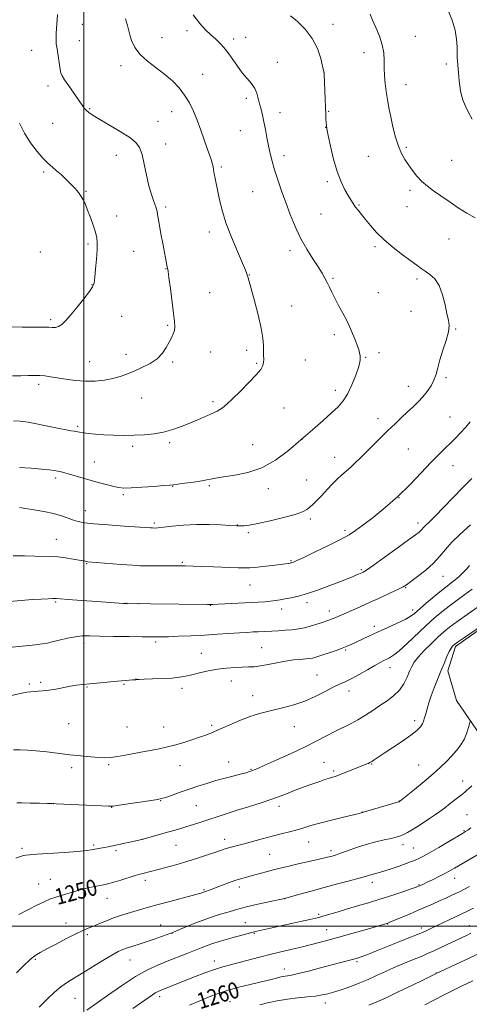
# Model space of a CAD drawing. Extents: x 2164800 to 2167700, y 322300 to 325200.
# Drawn here: x 2165468 to 2165691, y 324461 to 324949 of the extents above; entities that cross this region are included whole.
import ezdxf

# ---------------------------------------------------------------- set-up
doc = ezdxf.new("R2010")
doc.units = 0
doc.header["$MEASUREMENT"] = 0
for name, color, linetype, lineweight in [('32000', 7, 'Continuous', 0), ('DTM HARD BREAKLINE', 7, 'Continuous', 0), ('DTM SPOT ELEVATION', 2, 'Continuous', 13), ('INDEX CONTOUR', 41, 'Continuous', 13), ('INDEX CONTOUR LABEL', 244, 'Continuous', 0), ('INTERMEDIATE CONTOUR', 44, 'Continuous', 0)]:
    doc.layers.add(name, color=color, linetype=linetype, lineweight=lineweight)
doc.styles.add('Style-ITALICS', font='ITALICS.shx')

msp = doc.modelspace()

# ---------------------------------------------------------------- linework, layer by layer
at = {"layer": '32000', "flags": 128}
for points in [[(2165500, 322500), (2165500, 325000)], [(2167500, 324500), (2165000, 324500)]]:
    msp.add_lwpolyline(points, dxfattribs=at)
at = {"layer": 'DTM HARD BREAKLINE'}
msp.add_polyline3d([(2165724.35, 324549.72, 1256.7), (2165700.34, 324588.7, 1251.05), (2165684.53, 324611.71, 1249.21), (2165680.15, 324626.39, 1248.44), (2165684.03, 324638.47, 1248.29), (2165713.44, 324659.34, 1248.15), (2165748, 324691.02, 1248.53), (2165788.92, 324722.03, 1250.03), (2165842.64, 324763.8, 1250.71), (2165874.02, 324797.4, 1251.39), (2165907.3, 324827.17, 1253.37), (2165943.12, 324857.57, 1255.11), (2165973.2, 324885.45, 1257.18), (2166000.72, 324911.43, 1257.57), (2166025.66, 324930.41, 1258.3)], dxfattribs=at)
at = {"layer": 'DTM SPOT ELEVATION'}
for p in [(2165499.21, 324946.6, 1229.02), (2165551.01, 324943.46, 1231.57), (2165623.42, 324946.65, 1234.57), (2165497.72, 324938.59, 1228.84), (2165538.65, 324940.09, 1230.71), (2165574.19, 324939.46, 1232.4), (2165580.2, 324940.24, 1232.64), (2165664.13, 324940.75, 1236.83), (2165474.19, 324933.82, 1227.09), (2165638.7, 324932.65, 1235.43), (2165595.82, 324927.8, 1232.75), (2165518.45, 324926.24, 1229.58), (2165618.84, 324922.66, 1233.99), (2165679.47, 324927.03, 1237.72), (2165489, 324921.77, 1228.02), (2165558.87, 324921.96, 1230.86), (2165482.23, 324916.08, 1227.51), (2165659.53, 324916.74, 1236.66), (2165580.45, 324909.97, 1231.67), (2165502.94, 324904.94, 1228.12), (2165543.51, 324903.43, 1229.27), (2165621.17, 324903.57, 1234.1), (2165536.68, 324898.55, 1228.66), (2165597.14, 324902.93, 1232.52), (2165484.53, 324897.69, 1227.07), (2165577.41, 324893.94, 1231.22), (2165619.65, 324895.57, 1233.97), (2165540.49, 324887.37, 1228.52), (2165659.61, 324885.81, 1236.24), (2165516.01, 324881.73, 1227.43), (2165599.04, 324881.58, 1232.44), (2165640.84, 324881.24, 1235.11), (2165682.17, 324879.25, 1237.01), (2165568.15, 324876.03, 1230.27), (2165480.05, 324873.54, 1225.72), (2165620.5, 324868.73, 1233.67), (2165661.5, 324864.36, 1235.64), (2165501.02, 324863.95, 1226.13), (2165583.66, 324863.82, 1231.11), (2165540.58, 324856.16, 1228.3), (2165636.28, 324857.24, 1234.14), (2165659.95, 324856.28, 1235.25), (2165516.33, 324851.81, 1226.61), (2165617.45, 324852.74, 1232.98), (2165562.1, 324843.85, 1229.48), (2165680.72, 324840.38, 1235.23), (2165502.07, 324837.88, 1225.71), (2165644.21, 324836.49, 1233.7), (2165478.39, 324833.89, 1224.55), (2165524.69, 324834.25, 1227.08), (2165602.02, 324834.57, 1231.56), (2165540.74, 324825.72, 1227.96), (2165581.96, 324822.54, 1230.05), (2165623.34, 324820.93, 1232.18), (2165665.03, 324820.56, 1233.67), (2165504.03, 324817.65, 1225.94), (2165562.24, 324813.82, 1228.86), (2165645.77, 324813.8, 1232.83), (2165602.88, 324807.14, 1230.86), (2165518.67, 324801.95, 1226.95), (2165661.94, 324804.45, 1233.14), (2165483.58, 324800.34, 1225.7), (2165541.52, 324797.54, 1227.84), (2165624.04, 324793.03, 1231.63), (2165684.01, 324795.68, 1234.09), (2165520.91, 324783.24, 1227.4), (2165562.77, 324784.4, 1228.7), (2165580.69, 324785.18, 1229.48), (2165639.6, 324781.8, 1232.09), (2165646.14, 324784.02, 1232.36), (2165502.88, 324779.57, 1227.15), (2165543.94, 324779.37, 1228.22), (2165585.58, 324778.72, 1229.8), (2165609.73, 324780.4, 1231.11), (2165679.38, 324771.6, 1234.25), (2165477.63, 324768.41, 1228.38), (2165660.59, 324767.39, 1233.35), (2165528.64, 324761.6, 1228.9), (2165624.52, 324765.39, 1231.45), (2165563.89, 324759.8, 1229.72), (2165599.06, 324756.64, 1231), (2165681.34, 324752.1, 1235.15), (2165496.88, 324747.49, 1229.75), (2165645.6, 324751.36, 1233.44), (2165524.12, 324737.68, 1230.31), (2165542.46, 324739.44, 1230.27), (2165583.66, 324738.45, 1231.13), (2165608.01, 324741.08, 1232), (2165660.72, 324736.26, 1235), (2165505.17, 324729.8, 1231.18), (2165624.25, 324732.12, 1233.34), (2165682.7, 324728.06, 1236.76), (2165486.07, 324722.02, 1232.34), (2165544.01, 324717.89, 1232.05), (2165562.21, 324718.19, 1232.23), (2165610.26, 324720.9, 1233.11), (2165519.58, 324713.76, 1232.23), (2165591.39, 324716.71, 1232.5), (2165656.09, 324712.21, 1236), (2165500.67, 324705.76, 1233.32), (2165534.93, 324699.58, 1233.74), (2165576.02, 324698.62, 1233.96), (2165612.22, 324701.59, 1234.36), (2165665.51, 324699.6, 1237.55), (2165581.51, 324694.9, 1234.29), (2165629.25, 324696.02, 1235.67), (2165486.44, 324691.64, 1235.21), (2165501.33, 324679.58, 1236.1), (2165548.7, 324680.24, 1235.82), (2165602.63, 324681.03, 1235.87), (2165637.35, 324676.49, 1237.8), (2165582.2, 324668.93, 1236.81), (2165677.74, 324673.2, 1240.84), (2165659.34, 324667.66, 1240.1), (2165486.12, 324660.47, 1238.18), (2165521.25, 324659.86, 1237.98), (2165527.38, 324659.63, 1238.01), (2165610.46, 324660.23, 1238.44), (2165562.79, 324658.94, 1238.03), (2165598.02, 324657.02, 1238.55), (2165621.58, 324656.12, 1239.45), (2165662.77, 324656.52, 1241.58), (2165643.8, 324648.5, 1241.54), (2165500.05, 324640.11, 1240.44), (2165535.55, 324640.69, 1240.31), (2165558.25, 324635.16, 1241.19), (2165588.1, 324637.85, 1241.1), (2165629.67, 324636.69, 1242.18), (2165651.66, 324627.93, 1244.66), (2165478.64, 324620.74, 1241.74), (2165525.82, 324622.43, 1241.98), (2165573.04, 324621.42, 1242.68), (2165615.47, 324624.43, 1243.1), (2165473.04, 324619.95, 1241.73), (2165501.5, 324618.38, 1242.12), (2165519.86, 324619.83, 1242.13), (2165548.64, 324617.73, 1242.47), (2165631.29, 324616.37, 1244.57), (2165583.53, 324614.12, 1243.31), (2165663.83, 324601.74, 1247.6), (2165492.57, 324600.22, 1242.96), (2165521.3, 324598.63, 1243.09), (2165539.49, 324598.65, 1243.33), (2165563.28, 324599.43, 1243.74), (2165604.2, 324598.76, 1244.77), (2165571.66, 324581.26, 1245.3), (2165618.97, 324581.17, 1247.14), (2165493.96, 324578.5, 1244.42), (2165512.34, 324579.92, 1244.2), (2165547.65, 324579.42, 1244.68), (2165582.79, 324577.6, 1245.9), (2165623.62, 324576.87, 1247.72), (2165642.46, 324580.24, 1248.09), (2165665.73, 324579.86, 1249.05), (2165687.58, 324571.79, 1251.39), (2165538, 324562.1, 1246.07), (2165656.12, 324561.99, 1249.95), (2165485.12, 324560.56, 1246.01), (2165513.73, 324558.9, 1246.03), (2165555.69, 324559.68, 1246.95), (2165596.56, 324559.35, 1248.51), (2165637.87, 324556.43, 1249.98), (2165689.77, 324555.14, 1253.16), (2165688.23, 324547.22, 1253.88), (2165528.92, 324542.99, 1247.99), (2165569.8, 324542.9, 1249.46), (2165469.33, 324538.53, 1247.71), (2165504.84, 324540.22, 1247.75), (2165515.99, 324537.34, 1248.29), (2165545.57, 324540.04, 1248.88), (2165611.35, 324541.61, 1250.78), (2165622.34, 324537.29, 1251.62), (2165658.08, 324540.27, 1252.55), (2165663.2, 324538.66, 1253.05), (2165591.97, 324535.61, 1250.95), (2165483.47, 324523.11, 1249.13), (2165530.43, 324522.62, 1250.44), (2165683.64, 324523.71, 1256.66), (2165477.67, 324520.9, 1249.2), (2165559.55, 324517.98, 1251.85), (2165577, 324519.41, 1252.48), (2165642.82, 324521.63, 1254.51), (2165665.96, 324520.48, 1255.89), (2165511.51, 324513.71, 1250.78), (2165599.51, 324513.64, 1254.01), (2165616.25, 324505.81, 1255.75), (2165491.16, 324501.47, 1251.3), (2165537.97, 324500.47, 1253.22), (2165579.96, 324501.62, 1255.15), (2165620.19, 324498.2, 1257.15), (2165650.47, 324501.02, 1258.07), (2165667.15, 324499.05, 1259.58), (2165690.82, 324500.29, 1261.29), (2165501.69, 324495.7, 1252.32), (2165543.61, 324496.45, 1254.03), (2165584.36, 324496.38, 1256.11), (2165475.98, 324483.56, 1252.19), (2165522.88, 324483.25, 1254.77), (2165564.58, 324482.78, 1257.36), (2165599.2, 324478.71, 1259.38), (2165635.22, 324482.43, 1260.25), (2165674.49, 324476.81, 1263.95), (2165495.71, 324464.29, 1254.96), (2165537.59, 324465, 1258.46), (2165572.42, 324462.49, 1261.05), (2165619.58, 324461.94, 1262.61)]:
    msp.add_point(p, dxfattribs=at)
at = {"layer": 'INDEX CONTOUR', "flags": 128}
for points, elevation in [([(2165520.615, 324949.427), (2165521.645, 324946.08), (2165522.716, 324941.525), (2165523.63, 324938.64), (2165525.243, 324935.254), (2165527.826, 324931.732), (2165531.507, 324928.361), (2165535.811, 324925.117), (2165540.118, 324921.897), (2165543.919, 324918.609), (2165547.164, 324915.1941), (2165549.916, 324911.607), (2165552.248, 324907.792), (2165554.28, 324903.668), (2165556.144, 324899.146), (2165557.931, 324894.244), (2165561.012, 324885.228), (2165562.137, 324882.086), (2165562.976, 324879.787), (2165563.566, 324877.976), (2165563.959, 324876.323), (2165564.257, 324874.617), (2165564.575, 324872.673), (2165565.009, 324870.32), (2165566.28, 324863.942), (2165567.158, 324859.704), (2165568.432, 324854.574), (2165570.3691, 324848.387), (2165573.0729, 324841.219), (2165576.013, 324834.109), (2165580.011, 324824.824), (2165580.753, 324823.031), (2165581.099, 324822.061), (2165581.401, 324821.029), (2165584.524, 324809.631), (2165586.325, 324802.728), (2165587.816, 324796.194), (2165588.62, 324791.169), (2165588.899, 324787.519), (2165588.949, 324784.793), (2165589.005, 324782.598), (2165589.038, 324780.762), (2165588.956, 324779.171), (2165588.604, 324777.648), (2165587.564, 324775.767), (2165585.36, 324773.0411), (2165581.758, 324769.214), (2165577.523, 324764.957), (2165573.663, 324761.173), (2165570.875, 324758.522), (2165568.602, 324756.692), (2165565.971, 324755.131), (2165562.334, 324753.394), (2165557.936, 324751.485), (2165553.246, 324749.5181), (2165548.636, 324747.613), (2165544.093, 324745.921), (2165539.507, 324744.601), (2165534.785, 324743.759), (2165529.908, 324743.309), (2165524.872, 324743.112), (2165519.718, 324743.054), (2165514.654, 324743.115), (2165509.934, 324743.296), (2165505.7859, 324743.591), (2165502.339, 324743.943), (2165499.699, 324744.289), (2165497.884, 324744.578), (2165495.286, 324745.0769), (2165493.656, 324745.368), (2165491.266, 324745.8051), (2165487.727, 324746.505), (2165482.8731, 324747.516), (2165477.449, 324748.625), (2165472.426, 324749.554), (2165468.497, 324750.0829), (2165465.235, 324750.232)], 1230), ([(2165691.391, 324698.683), (2165686.201, 324694.046), (2165682.156, 324690.151), (2165679.029, 324686.586), (2165676.239, 324683.1599), (2165673.117, 324679.735), (2165669.246, 324676.266), (2165665.222, 324673.083), (2165661.888, 324670.606), (2165659.767, 324669.081), (2165658.076, 324668.043), (2165655.7101, 324666.852), (2165651.867, 324665.031), (2165646.966, 324662.758), (2165641.731, 324660.377), (2165636.804, 324658.184), (2165624.757, 324652.918), (2165623.488, 324652.38), (2165622.405, 324651.957), (2165621.225, 324651.5281), (2165617.523, 324650.21), (2165614.939, 324649.338), (2165612.131, 324648.493), (2165609.267, 324647.789), (2165606.302, 324647.235), (2165603.14, 324646.817), (2165599.75, 324646.518), (2165596.364, 324646.3079), (2165586.293, 324645.801), (2165583.91, 324645.671), (2165580.97, 324645.5), (2165577.112, 324645.26), (2165566.165, 324644.557), (2165559.687, 324644.173), (2165553.075, 324643.824), (2165546.931, 324643.538), (2165541.904, 324643.341), (2165538.462, 324643.245), (2165536.346, 324643.222), (2165528.813, 324643.308), (2165522.424, 324643.395), (2165514.749, 324643.512), (2165507.725, 324643.647), (2165502.772, 324643.761), (2165499.228, 324643.716), (2165495.915, 324643.349), (2165491.977, 324642.575), (2165487.858, 324641.607), (2165484.323, 324640.734), (2165481.81, 324640.163), (2165479.443, 324639.774), (2165476.015, 324639.366), (2165464.594, 324638.125)], 1240), ([(2165691.241, 324601.397), (2165690.488, 324598.328), (2165689.667, 324595.693), (2165688.4, 324592.761), (2165686.6271, 324589.833), (2165684.467, 324586.988), (2165682.085, 324584.248), (2165679.561, 324581.581), (2165676.636, 324578.748), (2165672.964, 324575.454), (2165668.424, 324571.583), (2165663.778, 324567.721), (2165656.27, 324561.638), (2165656.108, 324561.575), (2165655.293, 324561.329), (2165637.372, 324556.115), (2165636.264, 324555.842), (2165628.621, 324553.992), (2165622.634, 324552.512), (2165616.898, 324551.026), (2165612.432, 324549.7609), (2165608.882, 324548.688), (2165605.551, 324547.712), (2165601.864, 324546.746), (2165597.732, 324545.718), (2165593.189, 324544.563), (2165588.338, 324543.254), (2165579.364, 324540.764), (2165576.0579, 324539.889), (2165573.548, 324539.244), (2165571.611, 324538.7209), (2165569.961, 324538.204), (2165565.311, 324536.583), (2165561.296, 324535.225), (2165556.334, 324533.612), (2165550.925, 324531.948), (2165545.558, 324530.41), (2165540.657, 324529.082), (2165529.283, 324526.069), (2165527.794, 324525.66), (2165525.495, 324524.987), (2165518.259, 324522.7899), (2165514.82, 324521.769), (2165512.386, 324521.103), (2165510.488, 324520.662), (2165505.53, 324519.643), (2165502.041, 324518.87), (2165498.227, 324517.93), (2165494.3951, 324516.865), (2165490.846, 324515.803), (2165485.62, 324514.214), (2165483.481, 324513.46), (2165480.699, 324512.259), (2165476.767, 324510.366), (2165472.1999, 324508.068), (2165467.773, 324505.79)], 1250), ([(2165692.897, 324508.825), (2165690.304, 324507.554), (2165687.151, 324506.046), (2165671.765, 324498.78), (2165669.408, 324497.689), (2165667.123, 324496.68), (2165664.398, 324495.5351), (2165660.907, 324494.114), (2165656.373, 324492.295), (2165650.753, 324490.053), (2165644.934, 324487.748), (2165640.04, 324485.837), (2165636.854, 324484.644), (2165634.804, 324483.963), (2165632.978, 324483.455), (2165627.254, 324481.958), (2165622.766, 324480.773), (2165617.107, 324479.265), (2165611.191, 324477.707), (2165606.164, 324476.441), (2165602.866, 324475.711), (2165600.911, 324475.376), (2165599.606, 324475.199), (2165598.361, 324474.98), (2165596.985, 324474.677), (2165595.389, 324474.285), (2165590.823, 324473.129), (2165587.179, 324472.24), (2165582.33, 324471.079), (2165576.823, 324469.706), (2165571.386, 324468.208), (2165566.547, 324466.643), (2165562.04, 324464.941), (2165557.397, 324463.001), (2165552.368, 324460.805)], 1260)]:
    msp.add_lwpolyline(points, dxfattribs=dict(at, elevation=elevation))
at = {"layer": 'INTERMEDIATE CONTOUR', "flags": 128}
for points, elevation in [([(2165680.179, 324953.842), (2165682.303, 324948.767), (2165683.82, 324943.813), (2165684.5739, 324939.371), (2165684.79, 324935.589), (2165684.787, 324932.5519), (2165684.825, 324930.275), (2165684.932, 324928.485), (2165685.628, 324920.885), (2165685.858, 324918.547), (2165686.137, 324916.147), (2165686.487, 324913.804), (2165686.954, 324911.566), (2165687.682, 324909.205), (2165688.834, 324906.42), (2165690.479, 324903.071), (2165692.29, 324899.663)], 1238), ([(2165486.981, 324951.589), (2165486.601, 324946.698), (2165486.322, 324942.356), (2165486.244, 324939.342), (2165486.382, 324937.046), (2165486.728, 324934.513), (2165488.314, 324924.327), (2165488.653, 324922.463), (2165489.201, 324921.105), (2165490.414, 324919.225), (2165492.559, 324916.124), (2165499.134, 324906.686), (2165500.248, 324905.179), (2165501.237, 324904.08), (2165502.513, 324902.982), (2165504.559, 324901.5679), (2165507.879, 324899.542), (2165512.689, 324896.747), (2165518.049, 324893.59), (2165522.73, 324890.614), (2165525.816, 324888.1401), (2165527.635, 324885.601), (2165528.824, 324882.203), (2165529.919, 324877.441), (2165531.052, 324871.952), (2165532.253, 324866.663), (2165533.5171, 324862.311), (2165534.705, 324858.892), (2165535.647, 324856.217), (2165536.244, 324853.991), (2165536.697, 324851.509), (2165537.2811, 324847.963), (2165538.181, 324842.896), (2165539.223, 324837.261), (2165541.078, 324827.4491), (2165541.271, 324826.547), (2165541.4411, 324825.817), (2165541.696, 324824.35), (2165542.142, 324821.176), (2165542.838, 324815.76), (2165544.375, 324803.444), (2165544.865, 324799.419), (2165545.045, 324796.875), (2165544.867, 324795.061), (2165544.304, 324793.323), (2165543.404, 324791.412), (2165542.232, 324789.177), (2165540.8, 324786.541), (2165538.899, 324783.723), (2165536.264, 324781.018), (2165532.763, 324778.66), (2165528.787, 324776.651), (2165524.86, 324774.9311), (2165521.3501, 324773.452), (2165518.004, 324772.2), (2165514.415, 324771.172), (2165510.272, 324770.381), (2165505.657, 324769.905), (2165500.749, 324769.838), (2165495.758, 324770.221), (2165491.008, 324770.877), (2165483.523, 324772.125), (2165480.767, 324772.494), (2165478.209, 324772.692), (2165475.509, 324772.736), (2165472.461, 324772.688), (2165468.893, 324772.619), (2165464.716, 324772.557)], 1228), ([(2165602.2981, 324950.92), (2165605.717, 324948.008), (2165609.572, 324944.25), (2165613.082, 324939.7291), (2165615.63, 324934.661), (2165617.274, 324929.783), (2165618.238, 324925.962), (2165618.737, 324923.806), (2165618.934, 324922.879), (2165618.98, 324922.486), (2165619.007, 324921.9589), (2165619.441, 324909.7891), (2165619.608, 324905.41), (2165619.753, 324902.073), (2165619.875, 324899.716), (2165619.977, 324898.065), (2165620.092, 324896.735), (2165620.372, 324894.903), (2165620.999, 324891.631), (2165622.102, 324886.35), (2165623.612, 324879.956), (2165625.405, 324873.707), (2165627.348, 324868.62), (2165629.252, 324864.73), (2165630.914, 324861.824), (2165632.2059, 324859.672), (2165633.29, 324857.958), (2165634.402, 324856.348), (2165635.746, 324854.548), (2165637.4, 324852.434), (2165639.413, 324849.9281), (2165641.853, 324846.976), (2165644.869, 324843.635), (2165648.633, 324839.99), (2165653.1589, 324836.178), (2165657.84, 324832.554), (2165661.914, 324829.526), (2165664.846, 324827.365), (2165667.0179, 324825.797), (2165669.041, 324824.413), (2165671.363, 324822.801), (2165673.791, 324820.5531), (2165675.967, 324817.257), (2165677.623, 324812.738), (2165678.834, 324807.763), (2165679.761, 324803.333), (2165680.496, 324800.119), (2165680.837, 324797.454), (2165680.512, 324794.342), (2165679.378, 324790.086), (2165677.811, 324785.197), (2165676.315, 324780.489), (2165675.248, 324776.584), (2165674.387, 324773.342), (2165673.363, 324770.432), (2165671.8901, 324767.5881), (2165670.012, 324764.813), (2165667.856, 324762.172), (2165665.522, 324759.696), (2165663.006, 324757.264), (2165660.279, 324754.719), (2165657.313, 324751.925), (2165654.087, 324748.839), (2165650.584, 324745.442), (2165646.839, 324741.769), (2165636.831, 324731.855), (2165634.391, 324729.474), (2165632.17, 324727.397), (2165627.714, 324723.449), (2165625.28, 324721.168), (2165622.639, 324718.492), (2165617.462, 324713.008), (2165615.315, 324710.79), (2165613.499, 324709.001), (2165611.945, 324707.562), (2165610.452, 324706.373), (2165608.288, 324705.2401), (2165604.5869, 324703.942), (2165598.877, 324702.354), (2165592.258, 324700.727), (2165586.219, 324699.403), (2165581.9259, 324698.635), (2165579.231, 324698.308), (2165577.66, 324698.219), (2165576.781, 324698.195), (2165576.091, 324698.201), (2165575.759, 324698.217), (2165572.231, 324698.43), (2165567.862, 324698.682), (2165562.107, 324698.892), (2165555.713, 324698.884), (2165549.399, 324698.5449), (2165543.763, 324698.026), (2165539.374, 324697.546), (2165536.603, 324697.272), (2165535.03, 324697.177), (2165534.041, 324697.186), (2165532.952, 324697.245), (2165519.8911, 324698.119), (2165512.0341, 324698.675), (2165505.017, 324699.247), (2165500.287, 324699.78), (2165497.269, 324700.355), (2165494.886, 324701.087), (2165492.216, 324702.051), (2165488.961, 324703.165), (2165484.976, 324704.304), (2165480.267, 324705.3579), (2165475.425, 324706.251), (2165471.1879, 324706.919), (2165468.096, 324707.316)], 1234), ([(2165554.111, 324951.4331), (2165557.401, 324947.059), (2165560.269, 324943.951), (2165562.879, 324941.519), (2165565.376, 324939.237), (2165567.819, 324936.823), (2165570.247, 324934.058), (2165572.663, 324930.843), (2165574.921, 324927.564), (2165576.843, 324924.731), (2165578.317, 324922.7031), (2165579.5219, 324921.242), (2165580.704, 324919.965), (2165582.0409, 324918.541), (2165583.4169, 324916.859), (2165584.647, 324914.863), (2165585.596, 324912.528), (2165586.343, 324909.957), (2165587.019, 324907.283), (2165587.7269, 324904.583), (2165588.462, 324901.704), (2165589.193, 324898.435), (2165589.9, 324894.654), (2165590.609, 324890.583), (2165591.359, 324886.532), (2165592.198, 324882.698), (2165593.204, 324878.83), (2165594.465, 324874.567), (2165596.042, 324869.641), (2165597.894, 324864.165), (2165599.953, 324858.349), (2165602.178, 324852.391), (2165604.618, 324846.458), (2165607.349, 324840.706), (2165610.37, 324835.305), (2165613.378, 324830.48), (2165615.992, 324826.468), (2165617.938, 324823.402), (2165619.355, 324820.985), (2165620.487, 324818.815), (2165621.563, 324816.532), (2165622.765, 324813.955), (2165624.261, 324810.947), (2165626.148, 324807.433), (2165628.2439, 324803.593), (2165630.295, 324799.666), (2165632.089, 324795.886), (2165633.567, 324792.45), (2165634.71, 324789.547), (2165635.5199, 324787.296), (2165636.079, 324785.5241), (2165636.491, 324783.991), (2165636.795, 324782.41), (2165636.771, 324780.328), (2165636.137, 324777.246), (2165634.711, 324772.909), (2165632.735, 324768.024), (2165630.551, 324763.542), (2165628.374, 324760.124), (2165625.897, 324757.282), (2165622.687, 324754.238), (2165618.426, 324750.385), (2165613.2739, 324745.812), (2165607.508, 324740.779), (2165601.366, 324735.6), (2165594.911, 324730.814), (2165588.163, 324727.014), (2165581.25, 324724.61), (2165574.716, 324723.277), (2165569.207, 324722.505), (2165565.115, 324721.866), (2165558.372, 324720.6089), (2165554.228, 324719.9449), (2165549.979, 324719.328), (2165546.5329, 324718.854), (2165544.4099, 324718.578), (2165542.584, 324718.395), (2165539.641, 324718.159), (2165534.6629, 324717.7739), (2165528.723, 324717.348), (2165523.393, 324717.039), (2165519.802, 324716.98), (2165517.32, 324717.204), (2165514.877, 324717.718), (2165511.647, 324718.513), (2165507.774, 324719.52), (2165503.646, 324720.655), (2165499.626, 324721.829), (2165492.935, 324723.859), (2165490.64, 324724.523), (2165488.8429, 324724.9859), (2165487.2, 324725.34), (2165485.339, 324725.669), (2165482.786, 324726.0111), (2165479.0449, 324726.397), (2165473.882, 324726.832), (2165468.139, 324727.232)], 1232), ([(2165641.775, 324951.6471), (2165642.996, 324948.754), (2165644.616, 324945.072), (2165646.373, 324940.848), (2165647.769, 324936.557), (2165648.452, 324932.564), (2165648.637, 324928.794), (2165648.684, 324925.067), (2165648.884, 324921.239), (2165649.255, 324917.325), (2165649.748, 324913.38), (2165650.329, 324909.417), (2165651.037, 324905.282), (2165651.925, 324900.78), (2165653.031, 324895.836), (2165654.32, 324890.856), (2165655.739, 324886.369), (2165657.25, 324882.748), (2165658.879, 324879.757), (2165660.67, 324877.005), (2165662.659, 324874.197), (2165664.874, 324871.408), (2165667.334, 324868.806), (2165670.077, 324866.483), (2165673.191, 324864.225), (2165676.782, 324861.742), (2165680.885, 324858.856), (2165685.267, 324855.835), (2165689.626, 324853.057), (2165693.678, 324850.8249)], 1236), ([(2165468.228, 324897.639), (2165470.613, 324892.714), (2165473.623, 324887.95), (2165476.879, 324883.691), (2165479.896, 324880.2509), (2165482.333, 324877.805), (2165484.417, 324875.958), (2165486.517, 324874.177), (2165488.898, 324872.057), (2165491.401, 324869.712), (2165493.763, 324867.387), (2165495.7711, 324865.27), (2165497.411, 324863.325), (2165498.725, 324861.463), (2165499.778, 324859.558), (2165500.755, 324857.355), (2165501.867, 324854.561), (2165503.241, 324851.037), (2165504.658, 324847.231), (2165505.81, 324843.7441), (2165506.464, 324840.942), (2165506.667, 324838.257), (2165506.536, 324834.89), (2165506.192, 324830.361), (2165505.761, 324825.466), (2165505.3709, 324821.321), (2165505.042, 324818.6631), (2165504.355, 324816.723), (2165502.786, 324814.3531), (2165500.026, 324810.756), (2165496.641, 324806.5281), (2165493.413, 324802.611), (2165490.942, 324799.757), (2165489.09, 324797.941), (2165487.535, 324796.944), (2165485.999, 324796.545), (2165484.391, 324796.508), (2165482.663, 324796.598), (2165480.698, 324796.627), (2165478.11, 324796.614), (2165474.441, 324796.6311), (2165469.479, 324796.718), (2165463.9921, 324796.79)], 1226), ([(2165691.344, 324749.805), (2165688.905, 324746.958), (2165686.56, 324744.333), (2165684.195, 324741.814), (2165681.702, 324739.318), (2165678.9521, 324736.707), (2165675.7369, 324733.628), (2165671.83, 324729.67), (2165667.073, 324724.589), (2165661.579, 324718.791), (2165655.531, 324712.8481), (2165649.194, 324707.285), (2165643.178, 324702.447), (2165638.176, 324698.633), (2165634.544, 324695.965), (2165631.294, 324693.86), (2165627.101, 324691.558), (2165621.13, 324688.55), (2165614.52, 324685.33), (2165608.901, 324682.645), (2165605.494, 324681.048), (2165603.885, 324680.329), (2165603.247, 324680.083), (2165602.873, 324679.969), (2165602.523, 324679.887), (2165602.076, 324679.799), (2165601.347, 324679.666), (2165599.908, 324679.446), (2165597.267, 324679.095), (2165593.211, 324678.599), (2165588.631, 324678.068), (2165584.6939, 324677.639), (2165582.122, 324677.419), (2165579.865, 324677.387), (2165576.424, 324677.489), (2165564.216, 324677.892), (2165558.242, 324678.101), (2165554.178, 324678.265), (2165550.188, 324678.458), (2165548.901, 324678.504), (2165547.279, 324678.523), (2165544.762, 324678.521), (2165533.0541, 324678.449), (2165530.33, 324678.443), (2165527.749, 324678.519), (2165524.04, 324678.749), (2165518.422, 324679.171), (2165501.9229, 324680.494), (2165501.273, 324680.575), (2165500.675, 324680.688), (2165499.63, 324680.898), (2165497.715, 324681.268), (2165494.675, 324681.821), (2165490.933, 324682.417), (2165487.0841, 324682.8761), (2165483.536, 324683.0769), (2165475.794, 324683.181), (2165470.707, 324683.341), (2165464.941, 324683.424)], 1236), ([(2165692.044, 324721.661), (2165687.573, 324717.203), (2165682.725, 324712.205), (2165678.03, 324707.291), (2165674.107, 324703.216), (2165671.4109, 324700.529), (2165668.727, 324697.995), (2165668.04, 324697.248), (2165667.486, 324696.585), (2165666.907, 324695.951), (2165666.042, 324695.203), (2165664.225, 324693.837), (2165660.688, 324691.261), (2165655.074, 324687.19), (2165648.675, 324682.567), (2165643.194, 324678.641), (2165639.901, 324676.342), (2165638.329, 324675.332), (2165637.58, 324674.953), (2165636.883, 324674.647), (2165635.977, 324674.263), (2165634.733, 324673.748), (2165632.983, 324673.038), (2165630.426, 324672.022), (2165626.724, 324670.574), (2165621.739, 324668.658), (2165616.124, 324666.585), (2165610.732, 324664.753), (2165606.239, 324663.466), (2165602.618, 324662.631), (2165599.667, 324662.061), (2165597.172, 324661.598), (2165594.868, 324661.21), (2165592.48, 324660.899), (2165589.728, 324660.656), (2165586.315, 324660.44), (2165566.584, 324659.38), (2165563.815, 324659.261), (2165561.243, 324659.244), (2165532.974, 324659.639), (2165526.164, 324659.71), (2165521.437, 324659.699), (2165521.048, 324659.709), (2165519.647, 324659.796), (2165506.484, 324660.741), (2165498.802, 324661.305), (2165492.27, 324661.796), (2165488.382, 324662.101), (2165486.319, 324662.233), (2165484.681, 324662.24), (2165482.299, 324662.158), (2165478.906, 324661.985), (2165474.465, 324661.71), (2165469.036, 324661.322), (2165463.071, 324660.819)], 1238), ([(2165690.985, 324678.629), (2165689.585, 324676.948), (2165687.794, 324675.096), (2165685.777, 324673.223), (2165683.769, 324671.5069), (2165681.89, 324670.025), (2165679.804, 324668.427), (2165677.064, 324666.26), (2165673.429, 324663.264), (2165669.494, 324659.943), (2165663.651, 324654.916), (2165661.612, 324653.387), (2165659.013, 324651.89), (2165655.189, 324650.031), (2165650.5541, 324647.909), (2165645.789, 324645.75), (2165641.475, 324643.7541), (2165634.779, 324640.581), (2165632.433, 324639.488), (2165630.32, 324638.576), (2165627.917, 324637.646), (2165624.888, 324636.562), (2165615.349, 324633.291), (2165614.285, 324632.969), (2165613.227, 324632.717), (2165611.878, 324632.506), (2165609.952, 324632.321), (2165607.234, 324632.127), (2165603.815, 324631.823), (2165599.859, 324631.2899), (2165595.572, 324630.473), (2165591.313, 324629.569), (2165587.482, 324628.841), (2165584.328, 324628.475), (2165581.485, 324628.359), (2165578.436, 324628.307), (2165574.784, 324628.153), (2165570.616, 324627.814), (2165566.1421, 324627.231), (2165561.587, 324626.381), (2165557.253, 324625.406), (2165553.459, 324624.489), (2165550.347, 324623.774), (2165547.34, 324623.253), (2165543.681, 324622.879), (2165538.933, 324622.611), (2165533.924, 324622.423), (2165529.803, 324622.293), (2165527.415, 324622.201), (2165526.4, 324622.1371), (2165526.097, 324622.092), (2165525.815, 324622.035), (2165525.667, 324622.028), (2165525.443, 324622.032), (2165524.965, 324622.019), (2165524.029, 324621.954), (2165522.437, 324621.809), (2165516.628, 324621.263), (2165503.0339, 324620.041), (2165499.475, 324619.683), (2165496.439, 324619.3021), (2165493.355, 324618.8), (2165486.098, 324617.411), (2165482.62, 324616.829), (2165479.72, 324616.504), (2165477.356, 324616.357), (2165475.386, 324616.259), (2165473.628, 324616.092), (2165471.723, 324615.788), (2165469.266, 324615.294), (2165461.981, 324613.704)], 1242), ([(2165692.334, 324666.925), (2165688.687, 324664.213), (2165684.77, 324661.385), (2165680.874, 324658.516), (2165677.183, 324655.617), (2165673.461, 324652.461), (2165669.366, 324648.761), (2165660.077, 324640.028), (2165656.1, 324636.42), (2165653.302, 324634.163), (2165651.414, 324632.948), (2165649.973, 324632.241), (2165648.527, 324631.553), (2165646.674, 324630.586), (2165644.022, 324629.09), (2165640.367, 324626.9451), (2165636.258, 324624.55), (2165632.43, 324622.4369), (2165629.378, 324620.96), (2165626.634, 324619.76), (2165623.487, 324618.299), (2165619.406, 324616.206), (2165614.571, 324613.773), (2165609.34, 324611.457), (2165604.052, 324609.614), (2165598.9651, 324608.2), (2165590.317, 324606.105), (2165586.991, 324605.262), (2165584.341, 324604.525), (2165582.259, 324603.847), (2165580.224, 324603.056), (2165577.611, 324601.95), (2165563.156, 324595.741), (2165560.4401, 324594.642), (2165557.341, 324593.515), (2165553.39, 324592.207), (2165549.027, 324590.852), (2165544.916, 324589.659), (2165541.467, 324588.762), (2165538.064, 324588.004), (2165533.836, 324587.157), (2165528.26, 324586.072), (2165522.206, 324584.931), (2165516.892, 324583.999), (2165513.157, 324583.479), (2165510.328, 324583.334), (2165507.353, 324583.469), (2165503.403, 324583.799), (2165498.547, 324584.285), (2165493.074, 324584.899), (2165481.621, 324586.283), (2165476.461, 324586.835), (2165472.126, 324587.164), (2165468.465, 324587.284), (2165465.214, 324587.233)], 1244), ([(2165707.934, 324656.366), (2165688.493, 324643.027), (2165684.949, 324640.574), (2165683.461, 324639.508), (2165682.946, 324639.075), (2165682.488, 324638.599), (2165681.848, 324637.696), (2165680.953, 324636.055), (2165679.758, 324633.463), (2165678.322, 324630.097), (2165676.7301, 324626.231), (2165675.075, 324622.129), (2165673.47, 324618.018), (2165672.035, 324614.116), (2165670.864, 324610.613), (2165669.95, 324607.588), (2165669.259, 324605.096), (2165668.737, 324603.144), (2165668.239, 324601.5641), (2165667.597, 324600.139), (2165666.6, 324598.651), (2165664.869, 324596.864), (2165661.9771, 324594.539), (2165657.745, 324591.573), (2165652.966, 324588.403), (2165648.678, 324585.604), (2165645.675, 324583.613), (2165643.775, 324582.333), (2165642.553, 324581.529), (2165641.6369, 324580.993), (2165640.875, 324580.617), (2165640.165, 324580.316), (2165629.961, 324576.223), (2165626.986, 324575.069), (2165624.863, 324574.309), (2165623.244, 324573.789), (2165621.567, 324573.262), (2165619.395, 324572.535), (2165616.785, 324571.631), (2165610.943, 324569.579), (2165607.846, 324568.466), (2165604.585, 324567.245), (2165601.083, 324565.879), (2165597.155, 324564.366), (2165592.585, 324562.711), (2165587.273, 324560.9349), (2165581.584, 324559.117), (2165575.995, 324557.35), (2165570.886, 324555.711), (2165557.922, 324551.488), (2165554.219, 324550.302), (2165550.922, 324549.265), (2165548.031, 324548.381), (2165545.204, 324547.545), (2165542.015, 324546.624), (2165528.692, 324542.853), (2165511.999, 324539.32), (2165510.183, 324538.948), (2165505.422, 324538.023), (2165503.776, 324537.721), (2165501.242, 324537.383), (2165496.9141, 324536.983), (2165490.353, 324536.509), (2165476.799, 324535.624), (2165473.125, 324535.351), (2165471.315, 324535.143), (2165470.179, 324534.901), (2165468.669, 324534.495), (2165466.314, 324533.665)], 1248), ([(2165695.257, 324658.195), (2165689.707, 324654.319), (2165684.683, 324650.771), (2165681.041, 324648.071), (2165678.257, 324645.786), (2165675.467, 324643.248), (2165672.069, 324640.002), (2165668.508, 324636.453), (2165665.495, 324633.216), (2165663.5351, 324630.712), (2165662.313, 324628.571), (2165661.309, 324626.225), (2165660.0711, 324623.274), (2165658.411, 324619.987), (2165656.206, 324616.804), (2165653.3891, 324614.05), (2165650.117, 324611.61), (2165646.604, 324609.2579), (2165643.024, 324606.831), (2165639.404, 324604.417), (2165635.732, 324602.17), (2165631.995, 324600.184), (2165624.239, 324596.41), (2165620.1029, 324594.26), (2165615.377, 324591.775), (2165609.601, 324588.866), (2165602.622, 324585.556), (2165595.5171, 324582.305), (2165589.669, 324579.681), (2165586.094, 324578.094), (2165584.335, 324577.331), (2165583.5669, 324577.019), (2165583.086, 324576.841), (2165582.205, 324576.549), (2165581.54, 324576.34), (2165580.292, 324575.984), (2165578.024, 324575.384), (2165574.471, 324574.477), (2165570.049, 324573.33), (2165565.346, 324572.0419), (2165560.827, 324570.693), (2165556.466, 324569.2871), (2165552.112, 324567.807), (2165547.725, 324566.275), (2165543.703, 324564.859), (2165540.551, 324563.766), (2165538.481, 324563.119), (2165536.517, 324562.701), (2165533.392, 324562.214), (2165517.5379, 324559.835), (2165514.555, 324559.435), (2165512.244, 324559.349), (2165508.722, 324559.496), (2165486.382, 324560.615), (2165484.319, 324560.7), (2165481.939, 324560.764), (2165478.032, 324560.857), (2165473.396, 324560.957), (2165469.334, 324561.027), (2165466.787, 324561.024)], 1246), ([(2165692.038, 324569.549), (2165690.438, 324568.0289), (2165689.69, 324567.338), (2165688.6161, 324566.399), (2165686.901, 324564.979), (2165684.372, 324562.953), (2165681.427, 324560.64), (2165678.607, 324558.466), (2165676.28, 324556.731), (2165674.125, 324555.21), (2165671.648, 324553.553), (2165668.54, 324551.531), (2165665.22, 324549.407), (2165662.29, 324547.566), (2165660.193, 324546.2969), (2165658.728, 324545.495), (2165657.5359, 324544.958), (2165656.263, 324544.503), (2165654.571, 324544.028), (2165652.127, 324543.448), (2165648.705, 324542.689), (2165644.509, 324541.699), (2165639.849, 324540.435), (2165635.068, 324538.907), (2165630.622, 324537.346), (2165626.998, 324536.038), (2165624.532, 324535.191), (2165622.946, 324534.701), (2165620.711, 324534.094), (2165619.302, 324533.737), (2165617.25, 324533.26), (2165610.744, 324531.839), (2165606.797, 324530.964), (2165602.744, 324530.026), (2165598.634, 324529.03), (2165594.467, 324527.97), (2165590.287, 324526.862), (2165582.866, 324524.864), (2165580.057, 324524.1311), (2165577.534, 324523.4351), (2165574.804, 324522.564), (2165571.549, 324521.387), (2165568.157, 324520.091), (2165565.192, 324518.944), (2165563.085, 324518.149), (2165561.729, 324517.664), (2165559.6129, 324516.9699), (2165558.448, 324516.513), (2165557.898, 324516.324), (2165556.559, 324515.94), (2165553.644, 324515.157), (2165542.661, 324512.251), (2165536.762, 324510.652), (2165531.9779, 324509.296), (2165524.768, 324507.158), (2165521.488, 324506.198), (2165518.165, 324505.185), (2165514.736, 324504.02), (2165511.197, 324502.652), (2165507.765, 324501.229), (2165504.716, 324499.946), (2165502.156, 324498.897), (2165499.522, 324497.768), (2165496.083, 324496.144), (2165491.405, 324493.778), (2165486.24, 324491.096), (2165481.636, 324488.692), (2165478.3329, 324486.949), (2165475.826, 324485.398), (2165473.301, 324483.361), (2165470.165, 324480.379), (2165466.71, 324476.871)], 1252), ([(2165691.62, 324548.691), (2165690.0751, 324547.567), (2165688.945, 324546.789), (2165687.5401, 324545.919), (2165680.736, 324541.902), (2165675.691, 324538.946), (2165671.078, 324536.281), (2165667.846, 324534.479), (2165665.7919, 324533.414), (2165664.429, 324532.7859), (2165663.265, 324532.314), (2165661.789, 324531.7739), (2165656.063, 324529.76), (2165652.122, 324528.397), (2165648.488, 324527.191), (2165645.793, 324526.379), (2165643.908, 324525.874), (2165642.508, 324525.511), (2165639.379, 324524.575), (2165636.319, 324523.712), (2165631.566, 324522.4419), (2165625.5721, 324520.864), (2165619.022, 324519.121), (2165612.597, 324517.371), (2165606.964, 324515.807), (2165599.318, 324513.673), (2165591.547, 324512.0121), (2165586.184, 324510.841), (2165581.158, 324509.688), (2165577.438, 324508.742), (2165574.613, 324507.9351), (2165571.931, 324507.135), (2165568.759, 324506.213), (2165564.943, 324505.045), (2165560.455, 324503.508), (2165555.411, 324501.572), (2165550.537, 324499.582), (2165544.4609, 324497.031), (2165543.028, 324496.4639), (2165541.302, 324495.824), (2165538.458, 324494.784), (2165534.805, 324493.4791), (2165530.932, 324492.157), (2165527.343, 324491.021), (2165524.195, 324490.068), (2165521.557, 324489.247), (2165519.37, 324488.45), (2165517.0561, 324487.354), (2165513.909, 324485.582), (2165509.481, 324482.919), (2165504.371, 324479.8021), (2165499.438, 324476.83), (2165495.333, 324474.426), (2165491.871, 324472.301), (2165488.6609, 324469.99), (2165485.4271, 324467.189), (2165482.3591, 324464.247), (2165479.761, 324461.677), (2165477.834, 324459.841)], 1254), ([(2165702.872, 324539.955), (2165683.582, 324528.62), (2165681.249, 324527.2979), (2165678.8049, 324526.001), (2165675.827, 324524.505), (2165672.692, 324522.976), (2165669.974, 324521.675), (2165668.107, 324520.797), (2165666.274, 324519.967), (2165665.693, 324519.726), (2165664.555, 324519.313), (2165662.122, 324518.473), (2165657.907, 324517.041), (2165652.451, 324515.224), (2165646.552, 324513.32), (2165640.872, 324511.569), (2165635.534, 324509.982), (2165630.528, 324508.513), (2165625.894, 324507.141), (2165618.823, 324505.026), (2165616.764, 324504.426), (2165614.828, 324503.928), (2165611.893, 324503.248), (2165607.217, 324502.193), (2165585.046, 324497.251), (2165583.9149, 324496.9779), (2165582.4371, 324496.597), (2165573.895, 324494.324), (2165570.453, 324493.389), (2165567.069, 324492.425), (2165563.902, 324491.435), (2165561.017, 324490.406), (2165558.094, 324489.259), (2165554.7219, 324487.897), (2165550.617, 324486.263), (2165541.255, 324482.564), (2165536.567, 324480.646), (2165531.55, 324478.281), (2165525.663, 324474.955), (2165518.689, 324470.434), (2165511.72, 324465.612), (2165501.52, 324458.315)], 1256), ([(2165690.997, 324519.641), (2165688.106, 324518.137), (2165686.248, 324517.2029), (2165684.501, 324516.366), (2165682.144, 324515.254), (2165679.253, 324513.904), (2165676.108, 324512.455), (2165672.901, 324511.008), (2165669.478, 324509.498), (2165665.6, 324507.824), (2165661.201, 324505.952), (2165653.4721, 324502.705), (2165651.484, 324501.883), (2165650.5541, 324501.518), (2165650.069, 324501.359), (2165639.215, 324498.208), (2165632.708, 324496.336), (2165626.267, 324494.513), (2165620.885, 324493.038), (2165616.58, 324491.896), (2165607.578, 324489.553), (2165604.642, 324488.831), (2165596.918, 324487.018), (2165592.163, 324485.862), (2165586.96, 324484.533), (2165576.845, 324481.898), (2165572.684, 324480.84), (2165568.823, 324479.792), (2165564.697, 324478.495), (2165559.924, 324476.775), (2165554.835, 324474.813), (2165537.786, 324468.077), (2165536.509, 324467.502), (2165535.36, 324466.861), (2165533.996, 324465.974), (2165532.273, 324464.778), (2165524.3349, 324459.154)], 1258), ([(2165691.669, 324496.4801), (2165689.705, 324495.534), (2165676.753, 324489.399), (2165672.974, 324487.633), (2165670.123, 324486.349), (2165667.756, 324485.347), (2165661.88, 324482.984), (2165657.956, 324481.37), (2165653.6889, 324479.532), (2165649.32, 324477.545), (2165644.969, 324475.525), (2165640.726, 324473.599), (2165636.692, 324471.8781), (2165633.025, 324470.415), (2165629.896, 324469.249), (2165627.394, 324468.388), (2165625.266, 324467.728), (2165623.175, 324467.133), (2165620.818, 324466.505), (2165618.016, 324465.882), (2165614.621, 324465.341), (2165610.542, 324464.9151), (2165605.911, 324464.481), (2165600.917, 324463.872), (2165595.8, 324462.988), (2165591.015, 324461.978), (2165587.066, 324461.057)], 1262), ([(2165694.504, 324485.872), (2165690.744, 324484.066), (2165686.1159, 324481.89), (2165674.471, 324476.482), (2165668.165, 324473.399), (2165662.464, 324470.627), (2165655.69, 324467.362), (2165649.374, 324464.376), (2165644.656, 324462.2489), (2165641.106, 324460.789)], 1264), ([(2165692.67, 324472.937), (2165690.149, 324471.746), (2165686.965, 324470.223), (2165683.023, 324468.28), (2165678.346, 324465.899), (2165668.834, 324460.985)], 1266)]:
    msp.add_lwpolyline(points, dxfattribs=dict(at, elevation=elevation))

# ---------------------------------------------------------------- texts
at = {"layer": 'INDEX CONTOUR LABEL', "style": 'Style-ITALICS', "width": 0.875}
for s, rotation, p in [('1250', 14.6, (2165486.855, 324510.412, 1250)), ('1260', 17.399999, (2165557.553, 324458.73, 1260))]:
    msp.add_text(s, height=8, rotation=rotation, dxfattribs=at).set_placement(p)

doc.saveas('drawing.dxf')
